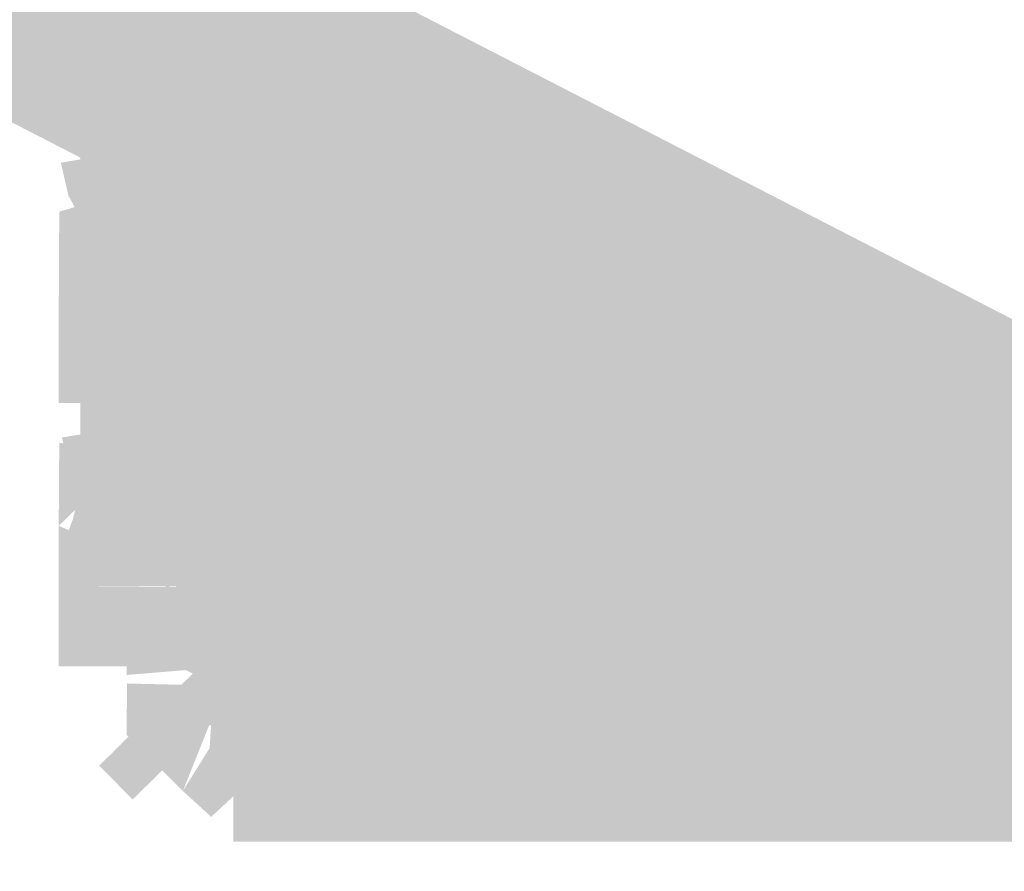
# Model space of a CAD drawing. Units: millimetres. Extents: x 59 to 208, y -295 to -35.
# Drawn here: x 116 to 117, y -222 to -222 of the extents above; entities that cross this region are included whole.
import ezdxf

# ---------------------------------------------------------------- set-up
doc = ezdxf.new("R2010")
doc.units = ezdxf.units.MM
doc.header["$MEASUREMENT"] = 0
doc.layers.add('Чертеж и Рисунок', color=7, linetype='Continuous')
doc.layers.add('Чертеж и Рисунок_Ном._пера__5', color=5, linetype='Continuous', lineweight=0)
doc.styles.add('СГЕНЕРИР_СТИЛЬ_1', font='txt')
doc.dimstyles.new('СГЕНЕРИР_СТИЛЬ__3', dxfattribs={"dimtxt": 3, "dimasz": 2.753623, "dimexe": 0.18, "dimexo": 0.4, "dimgap": 0.09, "dimtad": 1, "dimtih": 1, "dimtoh": 1, "dimdec": 0, "dimzin": 0, "dimdsep": 46, "dimtxsty": 'СГЕНЕРИР_СТИЛЬ_1', "dimblk": 'ARROWHEAD_5', "dimblk1": 'ARROWHEAD_5', "dimblk2": 'ARROWHEAD_5', "dimcen": 0.09, "dimclrd": 5, "dimclre": 5, "dimclrt": 5, "dimazin": 0, "dimtfac": 1, "dimtdec": 4, "dimtmove": 2, "dimatfit": 3, "dimfxl": 0, "dimtolj": 1, "dimtzin": 0, "dimarcsym": 0})

# ---------------------------------------------------------------- blocks, each defined once
blk = doc.blocks.new('*D5')
at = {"layer": 'Чертеж и Рисунок_Ном._пера__5', "linetype": 'Continuous', "lineweight": 0}
for points in [[(107.73549, -230.09064), (110.53452, -230.84064), (110.53452, -229.34064)], [(117.63213, -230.09064), (114.83309, -229.34064), (114.83309, -230.84064)]]:
    blk.add_hatch(color=5, dxfattribs=at).paths.add_polyline_path(points)
at = {"layer": 'Чертеж и Рисунок_Ном._пера__5', "color": 5, "linetype": 'Continuous', "lineweight": 0}
for p, q in [((107.73549, -230.09064), (107.73549, -220.90827)), ((117.63213, -230.09064), (117.63213, -221.01231)), ((107.73549, -230.09064), (110.53452, -229.34064)), ((110.53452, -229.34064), (110.53452, -230.84064)), ((117.63213, -230.09064), (114.83309, -229.34064)), ((114.83309, -230.84064), (114.83309, -229.34064)), ((107.73549, -230.09064), (110.53452, -230.84064)), ((110.53452, -230.09064), (114.83309, -230.09064)), ((117.63213, -230.09064), (114.83309, -230.84064))]:
    blk.add_line(p, q, dxfattribs=at)
at = {"layer": 'Чертеж и Рисунок_Ном._пера__5', "color": 5, "lineweight": 0, "insert": (107.23383, -234.61486), "char_height": 3, "attachment_point": 7, "style": 'СГЕНЕРИР_СТИЛЬ_1'}
blk.add_mtext('\\A1;{\\pql;\\fArial|b0|i0|c204|p38;Ø170}', dxfattribs=at)
blk = doc.blocks.new('ARROWHEAD_5')
at = {"linetype": 'Continuous', "lineweight": 0}
blk.add_hatch(color=0, dxfattribs=at).paths.add_polyline_path([(-1, 0.2679), (0, 0), (-1, -0.2679)])
at = {"color": 0, "linetype": 'Continuous', "lineweight": 0}
blk.add_line((0, 0), (-1, 0), dxfattribs=at)

msp = doc.modelspace()

# ---------------------------------------------------------------- hatches: boundary and pattern name
at = {"layer": 'Чертеж и Рисунок', "linetype": 'Continuous', "lineweight": 0, "true_color": 0x010202}
for points in [[(115.35254, -221.22307), (115.24389, -221.4343), (118.42809, -223.07274), (118.53674, -222.86151)], [(115.98228, -221.59123), (116.00411, -221.70823), (116.02024, -221.70445)], [(115.8559, -221.65663), (115.94753, -221.7132), (115.91356, -221.66915), (115.93735, -221.68104), (115.92347, -221.60617), (115.95684, -221.69079), (115.99556, -221.71015), (115.95044, -221.59818), (115.91753, -221.60211), (115.87874, -221.62238)], [(115.91356, -221.66915), (115.94934, -221.71893), (115.94842, -221.68658), (115.91502, -221.61053), (115.93735, -221.68104)], [(115.93696, -221.6349), (115.98685, -221.71541), (115.99498, -221.67791), (115.98468, -221.63651), (116.00972, -221.6446), (116.0309, -221.69339), (116.05146, -221.667), (116.04686, -221.63651), (116.00743, -221.6169), (115.97839, -221.62271)], [(116.02004, -221.62401), (116.00204, -221.62738), (116.04436, -221.76137), (116.05831, -221.85728), (116.07387, -221.85479), (116.05639, -221.73722), (116.07174, -221.79375), (116.06967, -221.73437), (116.10374, -221.84815), (116.08751, -221.85183), (116.10255, -221.85313), (116.12651, -221.84416), (116.08108, -221.73437), (116.06967, -221.61561), (116.04747, -221.61872), (116.05157, -221.65545), (116.05733, -221.70708), (116.04651, -221.67415), (116.038, -221.64568), (116.05115, -221.73867), (116.0435, -221.71048)], [(115.83313, -221.63729), (115.83266, -221.69693), (115.84547, -221.67157), (115.94934, -221.71893), (115.8559, -221.65663), (115.87874, -221.62238)], [(115.98104, -221.63153), (115.98783, -221.65504), (116.00447, -221.71258), (116.00625, -221.72533), (116.01391, -221.70911), (116.01102, -221.69349), (115.99831, -221.62463)], [(115.85828, -221.64247), (115.86352, -221.69817), (115.90046, -221.65323), (115.92202, -221.63542)], [(115.9152, -221.64206), (115.94837, -221.71363), (115.97159, -221.73663), (115.97704, -221.74578), (115.96582, -221.74587), (115.97181, -221.75719), (115.98147, -221.76598), (115.9968, -221.86293), (116.01163, -221.85889), (115.98495, -221.78228), (115.99673, -221.80476), (115.98909, -221.77702), (115.99569, -221.78657), (116.01922, -221.82063), (116.00844, -221.7862), (116.00397, -221.77189), (115.98547, -221.7502), (115.98869, -221.72695), (115.99403, -221.69319), (115.98685, -221.71541), (115.98202, -221.73036), (115.97407, -221.70568), (115.97149, -221.73042), (115.93696, -221.6349)], [(115.92015, -221.65865), (115.98639, -221.74849), (115.97444, -221.74839), (115.987, -221.75672), (115.98283, -221.77491), (115.97621, -221.78386), (115.97117, -221.79435), (115.9355, -221.86848), (115.95153, -221.8759), (115.98715, -221.77386), (115.9943, -221.76468), (116.02989, -221.86179), (116.01267, -221.79022), (116.02254, -221.81012), (116.04674, -221.85894), (116.02528, -221.80523), (116.02424, -221.79239), (116.05022, -221.82679), (116.05625, -221.85265), (116.08694, -221.82093), (116.04455, -221.7937), (116.04717, -221.81373), (116.03786, -221.78939), (116.0381, -221.76164), (116.10675, -221.76191), (116.1059, -221.74696), (116.03496, -221.74605), (116.02456, -221.75468), (116.02024, -221.74339), (116.08792, -221.69703), (116.06949, -221.66968), (116.03948, -221.65492), (116.06588, -221.67245), (116.02616, -221.72367), (116.01722, -221.70209), (116.03948, -221.65492), (116.02584, -221.6503), (116.01789, -221.67347), (116.01102, -221.69349), (116.01391, -221.70911), (116.00625, -221.72533), (116.00447, -221.71258), (115.98779, -221.66061), (115.98799, -221.63651), (115.97165, -221.63485), (115.98766, -221.6767), (115.9873, -221.72016), (115.98719, -221.73399), (115.9535, -221.64097)], [(115.95863, -221.63843), (115.98711, -221.74397), (115.98727, -221.72419), (115.97827, -221.70201), (115.9873, -221.72016), (115.98766, -221.6767), (115.97165, -221.63485)], [(116.00905, -221.63651), (115.98837, -221.6559), (115.99403, -221.69319), (116.00712, -221.72206), (115.9981, -221.68828), (116.02885, -221.73437), (116.02243, -221.70426)], [(116.00764, -221.64667), (116.0515, -221.80491), (116.07065, -221.87403), (116.06824, -221.78898), (116.06728, -221.75527), (116.09383, -221.87144), (116.07874, -221.7534), (116.10281, -221.86952), (116.09487, -221.75102), (116.12614, -221.86687), (116.10198, -221.7505), (116.07169, -221.63485), (116.08678, -221.75288), (116.05556, -221.63651), (116.07065, -221.75527), (116.03316, -221.64144), (116.05255, -221.75859)], [(116.0321, -221.6973), (116.05655, -221.67307), (116.0846, -221.72436), (116.04686, -221.63651), (116.05146, -221.667)], [(115.85828, -221.70854), (115.85828, -221.74671), (115.96234, -221.74589), (115.88691, -221.66654), (115.97159, -221.73663), (115.94837, -221.71363), (115.91014, -221.64372), (115.88178, -221.66228)], [(115.88914, -221.6529), (115.88805, -221.69107), (115.98639, -221.74849), (115.92015, -221.65865), (115.9535, -221.64097), (115.9179, -221.64757)], [(115.8811, -221.77762), (115.99986, -221.7771), (116.00749, -221.78459), (116.00749, -221.77378), (116.02194, -221.7771), (116.03621, -221.78884), (116.03275, -221.7771), (116.11862, -221.7771), (116.03503, -221.77378), (116.02885, -221.76383), (116.01957, -221.7315), (116.00749, -221.65077), (115.99608, -221.64968), (115.97844, -221.6545), (116.00749, -221.74163), (116.00683, -221.76797), (115.96174, -221.66052), (115.97844, -221.6545), (115.96449, -221.65077), (115.93395, -221.6767), (115.94992, -221.66648), (115.997, -221.76776), (115.9704, -221.7672), (115.99013, -221.77383), (115.88297, -221.77425)], [(115.90153, -221.65902), (115.90153, -221.70605), (115.90153, -221.74404), (115.9704, -221.7672), (115.997, -221.76776), (115.93395, -221.6767), (115.96449, -221.65077)], [(115.96174, -221.66052), (116.00683, -221.76797), (116.00749, -221.74163)], [(116.02616, -221.72367), (116.06588, -221.67245), (116.03948, -221.65492)], [(116.07013, -221.66456), (115.83266, -221.66456), (115.83266, -221.7268), (116.07013, -221.7268)], [(116.03496, -221.74605), (116.1059, -221.74696), (116.10675, -221.68801), (116.06949, -221.66968), (116.08792, -221.69703)], [(115.84547, -221.67157), (115.83266, -221.69693), (115.83266, -221.7268), (115.95137, -221.72535)], [(116.01957, -221.69506), (116.04591, -221.81086), (116.07075, -221.88747), (116.05639, -221.80848), (116.10358, -221.92133), (116.08108, -221.80469), (116.11391, -221.89475), (116.10291, -221.80137), (116.12256, -221.91848), (116.15612, -221.91334), (116.18392, -221.91075), (116.16659, -221.79328), (116.19657, -221.90935), (116.18272, -221.79136), (116.20414, -221.90883), (116.16888, -221.67343), (116.13314, -221.67815), (116.15047, -221.79567), (116.10519, -221.68152), (116.11909, -221.79945), (116.0776, -221.68521)], [(115.94842, -221.68658), (115.96346, -221.72535), (115.98463, -221.70469)], [(115.99748, -221.77), (116.11473, -221.74127), (116.09772, -221.70626), (116.07952, -221.68318)], [(115.86824, -221.76144), (115.97444, -221.74839), (115.88914, -221.74765), (115.88805, -221.69107), (115.86824, -221.72089)], [(115.97444, -221.74839), (115.88805, -221.69107), (115.88914, -221.74765)], [(115.95635, -221.72747), (115.92866, -221.73836), (115.9856, -221.84265), (116.02434, -221.95504), (116.00483, -221.88114), (116.03129, -221.95384), (116.0566, -221.94845), (116.09088, -221.94389), (116.07257, -221.82653), (116.10685, -221.94212), (116.09342, -221.82414), (116.12858, -221.93984), (116.15856, -221.93652), (116.18516, -221.93362), (116.23355, -221.92817), (116.22266, -221.80941), (116.23355, -221.89325), (116.23355, -221.69065), (116.20736, -221.69164), (116.1585, -221.6976), (116.10291, -221.70372), (116.11577, -221.82175), (116.08004, -221.70616), (116.03902, -221.71155), (116.05732, -221.82891), (115.99784, -221.71866), (116.01646, -221.83602), (115.96885, -221.72472), (115.99602, -221.84032)], [(116.04877, -221.82653), (116.01838, -221.71103), (116.05452, -221.94581), (116.08294, -221.94109), (116.11204, -221.93715), (116.09057, -221.82035), (116.12433, -221.9358), (116.15249, -221.93222), (116.13574, -221.81465), (116.16634, -221.93087), (116.19382, -221.92631), (116.17277, -221.80941), (116.20285, -221.9262), (116.23681, -221.92283), (116.19896, -221.6879), (116.21078, -221.80609), (116.17977, -221.68982), (116.19128, -221.80801), (116.14212, -221.69464), (116.15425, -221.81278), (116.1332, -221.69589), (116.09902, -221.69993), (116.11577, -221.8175), (116.09482, -221.70014), (116.05665, -221.70553), (116.07257, -221.82367), (116.02787, -221.70963)], [(115.90153, -221.69977), (115.88297, -221.72462), (115.88297, -221.77425), (115.90153, -221.74404)], [(115.93882, -221.72478), (115.99401, -221.80778), (115.97383, -221.70403)], [(116.01121, -221.79714), (115.97207, -221.70896), (116.00458, -221.82367), (116.02669, -221.82386), (116.03217, -221.81418), (115.99898, -221.69962), (116.00267, -221.72538), (116.01061, -221.78088)], [(115.97207, -221.70896), (116.01061, -221.78088), (116.00267, -221.72538), (115.99898, -221.69962)], [(115.86853, -221.78151), (115.89381, -221.77399), (115.94174, -221.85014), (115.92169, -221.7885), (115.91014, -221.76543), (115.92169, -221.7885), (115.95376, -221.85258), (115.95376, -221.86922), (115.96675, -221.87971), (115.98509, -221.87974), (115.9999, -221.87974), (116.01661, -221.87974), (116.01646, -221.8593), (116.02088, -221.87974), (116.04816, -221.87974), (116.06502, -221.87974), (116.06864, -221.89279), (116.07947, -221.97028), (116.10094, -221.96769), (116.09109, -221.84934), (116.11209, -221.96624), (116.132, -221.96505), (116.15996, -221.96214), (116.19009, -221.95867), (116.18034, -221.84032), (116.19367, -221.9583), (116.22131, -221.95607), (116.25045, -221.95307), (116.2421, -221.83462), (116.25408, -221.95276), (116.28422, -221.95068), (116.32845, -221.94757), (116.36076, -221.91526), (116.27587, -221.83223), (116.26752, -221.71378), (116.23012, -221.71643), (116.1974, -221.71974), (116.16706, -221.72229), (116.13335, -221.72607), (116.10711, -221.72887), (116.0735, -221.73214), (116.08585, -221.85028), (116.06479, -221.73338), (116.04659, -221.73504), (116.01278, -221.74049), (116.03834, -221.85645), (116.00163, -221.74225), (115.97782, -221.74625), (116.00365, -221.86215), (115.97424, -221.74666), (115.94515, -221.7532), (115.95376, -221.78732), (115.97419, -221.86833), (115.95376, -221.80512), (115.95376, -221.84616), (115.92166, -221.7604), (115.93742, -221.7546), (115.88089, -221.75719)], [(115.93882, -221.72478), (115.88297, -221.75122), (115.88468, -221.7994), (116.00033, -221.82653), (116.04628, -221.93336), (116.0335, -221.89044), (116.03295, -221.83475), (116.03021, -221.82389), (116.00458, -221.82367), (115.96242, -221.71399), (115.99401, -221.80778)], [(115.95267, -221.72872), (116.00266, -221.83648), (116.03362, -221.94944), (116.02198, -221.88164), (116.01366, -221.83316), (116.0246, -221.86008), (116.0217, -221.8313), (116.04499, -221.89556), (116.03025, -221.82985), (116.02248, -221.80269), (115.99753, -221.7156), (116.01791, -221.8327), (116.00695, -221.80341), (115.99715, -221.77725), (116.0065, -221.83602)], [(115.83443, -221.75086), (115.8407, -221.77814), (115.85595, -221.80713), (115.87083, -221.83057), (115.89189, -221.84639), (115.9633, -221.75148), (115.89676, -221.85298), (115.90828, -221.85702), (115.97564, -221.75911), (115.93146, -221.86931), (115.90828, -221.85702), (115.93991, -221.88067), (115.98181, -221.88067), (115.97943, -221.76191), (116.00554, -221.72393), (115.97943, -221.74293), (115.96709, -221.75527), (115.97638, -221.73658), (115.95946, -221.74863), (115.96883, -221.73618), (115.95329, -221.73769), (115.97106, -221.72881), (115.95189, -221.73152)], [(115.85071, -221.7534), (115.85476, -221.78431), (115.96234, -221.74589), (115.85071, -221.72353)], [(115.95484, -221.73457), (116.00531, -221.82938), (116.03264, -221.81195), (116.00957, -221.78307), (116.00345, -221.75122), (115.99814, -221.72357)], [(115.99814, -221.72357), (116.00406, -221.75439), (116.03495, -221.76687)], [(116.02241, -221.72328), (116.03495, -221.76687), (116.05774, -221.77819), (116.07065, -221.75283), (116.07013, -221.72535)], [(115.83308, -221.87076), (115.97028, -221.87197), (115.97564, -221.84696), (115.94048, -221.73172), (115.91792, -221.74319), (115.8964, -221.75708), (115.96755, -221.8522), (115.89106, -221.75885), (115.86808, -221.78177), (115.84905, -221.81143), (115.83718, -221.84348)], [(115.95484, -221.73457), (115.95614, -221.83985), (115.9926, -221.83503)], [(115.88297, -221.77425), (115.9704, -221.7672), (115.90153, -221.76575), (115.88727, -221.73924)], [(115.96947, -221.7534), (115.85476, -221.78431), (115.87249, -221.84903), (115.9104, -221.86247), (115.89085, -221.84323)], [(116.01983, -221.75279), (116.02697, -221.7899), (116.04334, -221.8211), (116.04644, -221.8474), (116.06187, -221.82328), (116.0549, -221.77342), (116.0319, -221.75264), (116.0372, -221.78709)], [(116.05774, -221.77819), (116.03495, -221.76687), (116.05447, -221.78696), (116.04747, -221.82004), (116.07651, -221.81382), (116.10229, -221.76232), (116.07065, -221.75283)], [(115.86824, -221.76144), (115.86923, -221.8482), (115.9355, -221.86848), (115.90709, -221.85378), (115.89184, -221.83109), (115.987, -221.76144)], [(115.97181, -221.75719), (115.89085, -221.84323), (115.90501, -221.85401), (115.96663, -221.77322), (115.93535, -221.87019), (115.97173, -221.77543), (115.97157, -221.81565), (115.97933, -221.77156), (115.97468, -221.76267)], [(115.987, -221.76144), (115.89184, -221.83109), (115.90709, -221.85378), (115.9355, -221.86848), (115.97117, -221.79435)], [(115.9116, -221.75537), (115.98286, -221.82666), (116.07952, -221.92335), (116.10561, -221.88534), (115.99748, -221.83602), (116.10763, -221.88036), (116.11769, -221.84286), (115.99256, -221.8314)], [(115.92166, -221.7604), (115.95376, -221.84616), (115.95376, -221.80512), (115.97419, -221.86833), (115.95376, -221.78732), (115.95376, -221.75719)], [(116.02777, -221.7697), (116.00406, -221.75439), (116.00957, -221.78307), (116.02138, -221.82606), (116.04354, -221.80335)], [(116.04455, -221.7937), (116.08694, -221.82093), (116.06125, -221.85729), (116.12666, -221.84665), (116.10675, -221.76191), (116.0381, -221.76164)], [(115.98715, -221.77386), (115.98939, -221.87403), (116.05297, -221.87403), (116.06125, -221.85729), (116.04674, -221.85894), (116.0263, -221.81771), (116.01267, -221.79022), (116.02989, -221.86179), (116.02737, -221.8309), (116.03482, -221.86288), (115.9943, -221.76468)], [(116.03503, -221.77378), (116.11862, -221.7771), (116.12049, -221.83747), (116.08341, -221.86081), (116.04611, -221.81596), (116.06806, -221.87279), (116.139, -221.85132), (116.139, -221.76528)], [(115.86853, -221.78151), (115.84739, -221.8231), (115.95137, -221.87974), (115.9912, -221.98942), (116.01719, -221.95719), (116.02803, -221.9127), (116.04007, -221.96831), (116.05844, -221.90485), (116.04816, -221.87974), (116.01646, -221.8593), (115.9999, -221.87974), (115.96675, -221.87971), (115.95376, -221.85258), (115.92169, -221.7885), (115.94174, -221.85014), (115.89381, -221.77399)], [(116.11862, -221.77762), (115.8811, -221.77762), (115.8811, -221.82844), (116.11862, -221.82844)], [(115.96663, -221.77322), (115.90501, -221.85401), (115.93535, -221.87019)], [(115.97173, -221.77543), (115.93934, -221.87216), (115.97134, -221.87403), (115.97157, -221.81565)], [(115.9633, -221.94435), (115.98789, -221.95244), (116.02509, -221.95244), (116.07013, -221.95244), (116.0886, -222.04341), (116.07584, -221.92532), (116.09228, -222.04294), (116.12002, -222.04004), (116.15119, -222.03651), (116.18236, -222.03366), (116.2267, -222.02972), (116.26347, -222.02593), (116.30423, -222.02183), (116.34339, -222.01857), (116.38659, -222.01525), (116.36839, -221.77845), (116.32446, -221.78182), (116.28256, -221.7853), (116.23951, -221.7896), (116.20243, -221.79344), (116.1611, -221.79712), (116.12718, -221.80018), (116.09342, -221.80402), (116.05608, -221.80817), (116.02859, -221.81216), (116.0426, -221.93009), (115.99831, -221.81605), (115.96532, -221.82201), (115.99416, -221.93725), (115.96066, -221.85966), (115.97704, -221.9415), (115.96048, -221.87937)], [(116.01424, -221.79727), (116.02916, -221.8253), (116.03777, -221.8828), (116.05584, -221.85564), (116.05144, -221.82237), (116.08668, -221.85681), (116.12049, -221.83747), (116.11862, -221.7771), (116.11287, -221.81361), (116.04312, -221.81237), (116.02374, -221.78907)], [(116.11862, -221.7771), (116.03621, -221.78884), (116.11287, -221.81361)], [(116.35677, -221.7825), (116.37806, -221.84759), (116.38846, -221.8954), (116.40666, -222.01561), (116.43191, -222.00783), (116.39773, -221.90726), (116.39032, -221.77664)], [(115.83266, -221.88067), (115.83624, -221.85075), (115.95137, -221.87974), (115.84739, -221.8231), (115.86853, -221.78151), (115.83313, -221.79204)], [(116.00749, -221.88829), (116.03777, -221.8828), (116.02782, -221.81633), (116.03621, -221.78884), (116.00749, -221.7878)], [(115.88468, -221.7994), (115.88297, -221.82606), (116.00033, -221.82653)], [(116.40604, -221.92154), (116.37945, -221.83668), (116.41324, -222.04009), (116.39841, -221.922), (116.43373, -222.03807), (116.41169, -221.92013), (116.43031, -221.99396), (116.42455, -221.91962), (116.44104, -221.98409), (116.43736, -221.91822), (116.444, -221.96438), (116.444, -221.79945), (116.39878, -221.80298)], [(115.9395, -222.09978), (115.94883, -222.10777), (115.98181, -222.10777), (115.98036, -221.98901), (115.99062, -221.99272), (115.99476, -222.00573), (116.00511, -222.0139), (116.00676, -222.00163), (116.03381, -222.02778), (116.02418, -221.97952), (116.03921, -222.033), (116.06339, -222.05637), (116.05092, -221.97952), (116.07864, -222.07276), (116.0624, -221.97952), (116.05826, -221.95576), (116.06594, -221.97952), (116.09539, -222.07063), (116.08319, -221.97952), (116.10317, -222.06981), (116.13029, -222.06649), (116.11577, -221.94861), (116.13672, -222.06617), (116.17282, -222.06197), (116.16042, -221.94389), (116.17686, -222.06151), (116.21363, -222.05772), (116.25414, -222.05373), (116.30237, -222.04906), (116.29438, -221.93056), (116.32098, -222.04631), (116.35096, -222.04564), (116.39416, -222.0404), (116.36564, -221.80459), (116.32866, -221.80926), (116.33665, -221.92771), (116.32238, -221.80983), (116.27908, -221.81356), (116.28821, -221.93201), (116.2616, -221.81626), (116.23303, -221.81719), (116.18889, -221.8215), (116.14066, -221.82673), (116.11001, -221.83016), (116.12334, -221.94814), (116.10125, -221.83073), (116.07418, -221.8341), (116.0887, -221.95193), (116.06391, -221.83519), (116.03793, -221.83871), (116.01039, -221.84364), (115.99934, -221.84789), (115.99934, -221.90192), (116.00972, -221.8717), (115.99934, -221.91406), (116.00269, -221.93226), (116.02006, -221.90608), (116.03534, -221.88305), (116.022, -221.91514), (116.0032, -221.94684), (116.02381, -221.92358), (116.04737, -221.89192), (116.05665, -221.89726), (116.07081, -221.91858), (116.02879, -221.94687), (116.00749, -221.96122), (115.99032, -221.96857), (115.99576, -221.97952), (116.00473, -221.99755), (115.98753, -221.98305), (115.99032, -221.96857), (115.98022, -221.97598), (115.97564, -221.98662)], [(116.05115, -221.96572), (116.01381, -221.85199), (116.0761, -222.08116), (116.06728, -221.9624), (116.09124, -222.07873), (116.12443, -222.07427), (116.11147, -221.95623), (116.15664, -222.07074), (116.18807, -222.06675), (116.22312, -222.06317), (116.26705, -222.05964), (116.30652, -222.0556), (116.34349, -222.05248), (116.38425, -222.04833), (116.42559, -222.0445), (116.46459, -222.04071), (116.44151, -221.80428), (116.40256, -221.80806), (116.36118, -221.81195), (116.31932, -221.81621), (116.28463, -221.81906), (116.24288, -221.82336), (116.20165, -221.82668), (116.16136, -221.83078), (116.12713, -221.83503), (116.09855, -221.83814), (116.0693, -221.84338), (116.09155, -221.96002), (116.05525, -221.84364), (116.02724, -221.8494)], [(116.02528, -221.80523), (116.05625, -221.85265), (116.05022, -221.82679)], [(116.02745, -221.86942), (116.07838, -222.10175), (116.1137, -222.09501), (116.08253, -221.98045), (116.11096, -222.06215), (116.1039, -221.97713), (116.14248, -222.09242), (116.16971, -222.08858), (116.1571, -221.97049), (116.17339, -222.08811), (116.20508, -222.08479), (116.24402, -222.0807), (116.29199, -222.07639), (116.33016, -222.07131), (116.32098, -221.95291), (116.33618, -222.07069), (116.36787, -222.06835), (116.41423, -222.06431), (116.45613, -222.05969), (116.49467, -222.05585), (116.47128, -221.81952), (116.43155, -221.82347), (116.3883, -221.82819), (116.34723, -221.83176), (116.30579, -221.83514), (116.26637, -221.84027), (116.2768, -221.95862), (116.2616, -221.84079), (116.2212, -221.84431), (116.18013, -221.84857), (116.14077, -221.85282), (116.11375, -221.85666), (116.12625, -221.97474), (116.08559, -221.85977), (116.06002, -221.86438), (116.07729, -221.98185)], [(116.04125, -221.83684), (116.07387, -221.92548), (116.12049, -221.91137), (116.12049, -221.82466)], [(115.90516, -221.82985), (115.8885, -221.848), (115.93866, -221.91368), (115.93008, -221.88752), (115.90169, -221.84535), (115.91398, -221.83845), (115.93008, -221.88752), (115.95469, -221.92409), (115.95469, -221.85766), (115.95469, -221.84583), (115.95469, -221.82985), (115.9298, -221.82829)], [(116.01456, -221.83011), (116.01988, -221.84471), (116.0335, -221.89044), (116.04628, -221.93336), (116.04253, -221.90786), (116.04347, -221.88109), (116.07117, -221.922), (116.06374, -221.90504), (116.03295, -221.83475), (116.03479, -221.85512)], [(115.83266, -221.95291), (115.95137, -221.95244), (115.9548, -221.96197), (115.97251, -222.01115), (115.96628, -221.96599), (115.99543, -222.00861), (116.00269, -222.02576), (116.0148, -222.05435), (116.03056, -222.05051), (116.06293, -222.04688), (116.06882, -222.03717), (116.07013, -221.95244), (116.05044, -221.95244), (116.02509, -221.95244), (116.00601, -221.95244), (115.98789, -221.95244), (115.97164, -221.95244), (115.9633, -221.94435), (115.95469, -221.92409), (115.93008, -221.88752), (115.93866, -221.91368), (115.89671, -221.84551), (115.94371, -221.92907), (115.87498, -221.86272), (115.89671, -221.84551), (115.85813, -221.85723), (115.84784, -221.88777), (115.83453, -221.90121)], [(115.83266, -221.88067), (115.95137, -221.87974), (115.83624, -221.85075)], [(115.87249, -221.84903), (115.87737, -221.87403), (115.9104, -221.86247)], [(115.87498, -221.86272), (115.94371, -221.92907), (115.89671, -221.84551)], [(115.97918, -221.92152), (115.9313, -221.86459), (115.98368, -221.97096), (116.00749, -221.96122), (116.02879, -221.94687), (116.07081, -221.91858), (116.04737, -221.89192), (116.02381, -221.92358), (116.0032, -221.94684), (116.022, -221.91514), (116.03534, -221.88305), (115.99934, -221.91406), (115.99934, -221.90192), (115.99934, -221.84789), (115.98036, -221.87024)], [(115.97024, -221.87651), (115.99378, -221.88673), (116.01956, -221.90032), (115.99794, -221.88212), (116.06941, -221.89322), (115.99558, -221.87739), (115.97943, -221.84509), (115.98262, -221.87755)], [(115.98643, -221.85894), (115.99032, -221.88715), (116.00099, -221.96451), (116.01644, -221.93112), (116.03611, -221.88217), (116.03404, -221.84981)], [(115.96304, -221.85334), (115.97918, -221.92152), (115.98036, -221.87024)], [(116.0246, -221.86008), (116.02826, -221.89631), (116.03362, -221.94944), (116.05914, -221.94503)], [(115.91517, -221.86869), (115.89401, -221.88985), (115.96775, -221.96358)], [(115.93628, -221.87611), (115.97988, -221.96904), (115.96206, -221.86506)], [(115.95008, -221.8703), (115.99942, -221.96774), (115.99032, -221.94274), (115.99032, -221.88715), (115.97404, -221.86236), (115.98513, -221.92846)], [(115.98513, -221.93154), (116.01174, -222.04745), (116.04217, -222.05549), (116.07524, -222.06897), (116.12511, -222.08287), (116.11595, -222.11093), (116.12205, -222.14485), (116.15534, -222.142), (116.19284, -222.13722), (116.178, -222.0194), (116.2017, -222.13681), (116.24978, -222.131), (116.23878, -222.01276), (116.25299, -222.13064), (116.29246, -222.12701), (116.34946, -222.12084), (116.38674, -222.11679), (116.44519, -222.1115), (116.48393, -222.10787), (116.5291, -222.10414), (116.57946, -222.09843), (116.55275, -221.86247), (116.50623, -221.86776), (116.51577, -221.98615), (116.50239, -221.86812), (116.46329, -221.87123), (116.42289, -221.87507), (116.3633, -221.88041), (116.32384, -221.88471), (116.26684, -221.89089), (116.22463, -221.89483), (116.17328, -221.901), (116.18749, -222.01893), (116.16312, -221.90157), (116.12557, -221.90634), (116.0971, -221.9094), (116.11007, -222.02749), (116.08735, -221.90976), (116.05598, -221.91495), (116.02787, -221.92299), (116.05022, -222.03698), (116.02787, -221.98552), (116.02787, -222.04175), (116.01791, -221.99719), (116.01791, -222.04408)], [(115.86824, -221.94845), (115.86824, -221.98854), (115.98315, -221.97603), (115.89899, -221.90774), (115.97988, -221.96904), (115.93628, -221.87611), (115.91149, -221.88326), (115.88805, -221.91858)], [(115.99431, -221.87642), (116.00458, -221.8788), (116.00556, -221.91369), (116.02885, -221.99092), (116.00625, -221.93843), (116.00678, -221.95737), (116.01646, -221.99424), (116.0073, -221.97623), (116.0079, -221.99756), (116.01518, -222.01413), (116.01365, -222.00327), (116.02444, -222.00894), (116.03617, -222.01701), (116.04733, -222.02469), (116.03811, -222.00327), (116.03217, -221.98947), (116.01936, -221.87139)], [(116.07013, -221.88067), (115.83266, -221.88067), (115.83266, -221.95291), (116.07013, -221.95291)], [(115.92347, -221.90722), (115.96216, -221.88741), (116.00678, -221.95737), (115.99487, -221.912), (115.98187, -221.88181), (115.94095, -221.8788)], [(115.95137, -221.87974), (115.95469, -221.99471), (115.9912, -221.98942)], [(115.98187, -221.88181), (115.99487, -221.912), (116.00625, -221.93843), (116.02885, -221.99092), (116.00556, -221.91369)], [(115.98786, -221.88301), (115.99371, -221.9093), (116.03253, -221.9513)], [(116.04347, -221.88109), (116.04253, -221.90786), (116.04628, -221.93336), (116.07117, -221.922)], [(116.20767, -221.91422), (116.23479, -222.15019), (116.2672, -222.1464), (116.25823, -222.02795), (116.27182, -222.14594), (116.30812, -222.14329), (116.34188, -222.13982), (116.33431, -222.02132), (116.34608, -222.13945), (116.38342, -222.13707), (116.42051, -222.13328), (116.40837, -222.01514), (116.42595, -222.13313), (116.45826, -222.12934), (116.45069, -222.01084), (116.46396, -222.12887), (116.52272, -222.12312), (116.50908, -222.00513), (116.52729, -222.1225), (116.5598, -222.11887), (116.54616, -222.00088), (116.57427, -222.11819), (116.61089, -222.11342), (116.58024, -221.87787), (116.54367, -221.88264), (116.55897, -222.00042), (116.53252, -221.8829), (116.48009, -221.88995), (116.48772, -222.00845), (116.46951, -221.89114), (116.43736, -221.89286), (116.39629, -221.897), (116.36372, -221.90043), (116.37134, -222.01893), (116.35921, -221.90079), (116.32249, -221.90312), (116.28447, -221.90691), (116.2447, -221.90997)], [(115.86824, -222.0614), (115.92544, -222.09081), (115.93851, -222.09822), (115.99039, -221.99695), (115.99843, -222.00616), (116.01423, -222.09485), (116.00314, -222.01472), (116.03223, -222.06562), (116.00176, -222.00472), (115.99983, -221.9908), (116.01617, -221.99747), (116.02493, -222.00862), (116.02756, -222.02879), (116.03223, -222.06562), (116.03518, -222.08894), (116.04851, -222.08635), (116.0345, -222.01733), (116.04863, -222.0234), (116.06458, -222.08334), (116.08647, -222.05362), (116.04585, -222.01296), (116.0393, -221.98835), (116.10675, -221.98901), (116.03783, -221.98283), (116.03404, -221.96857), (116.03468, -221.94198), (116.03584, -221.89354), (116.01644, -221.93112), (116.00099, -221.96451), (115.99794, -221.97713), (115.987, -221.98423), (115.86824, -221.98854), (115.86923, -222.03833)], [(115.91585, -221.91925), (115.99986, -222.00327), (116.00501, -222.01277), (116.02748, -222.05428), (116.04161, -222.10896), (116.03594, -222.06991), (116.04325, -222.08341), (116.05582, -222.10663), (116.07335, -222.09854), (116.03811, -222.03039), (116.04821, -222.03755), (116.04733, -222.02469), (116.03617, -222.01701), (116.02444, -222.00894), (116.01365, -222.00327), (116.01518, -222.01413), (116.01041, -222.00327), (116.0073, -221.97623), (115.96216, -221.88741), (115.94862, -221.89467), (115.98729, -221.97662), (115.92461, -221.91293), (115.94862, -221.89467), (115.92347, -221.90722)], [(116.03468, -221.94198), (116.03783, -221.98283), (116.10576, -221.98423), (116.10675, -221.91609), (116.03584, -221.89354)], [(116.38638, -221.90312), (116.36076, -221.90624), (116.41278, -222.13919), (116.39841, -222.02132), (116.43134, -222.13774), (116.47807, -222.13396), (116.52952, -222.12924), (116.57884, -222.12374), (116.5666, -222.0056), (116.58376, -222.12312), (116.6197, -222.11944), (116.55187, -221.88777), (116.52656, -221.89146), (116.54378, -222.00897), (116.51059, -221.89249), (116.48466, -221.89509), (116.49674, -222.01322), (116.48113, -221.89535), (116.49109, -222.01369), (116.45842, -221.89726), (116.41205, -221.90105)], [(115.88546, -221.8955), (115.85071, -221.9303), (115.85071, -221.98185), (115.87286, -222.04989), (115.96775, -221.96358)], [(115.94862, -221.89467), (115.92461, -221.91293), (115.98729, -221.97662)], [(116.01681, -221.90666), (116.01719, -221.95719), (116.04007, -221.96831)], [(116.38374, -222.14262), (116.36652, -221.90572, 0.003991), (116.31645, -221.90983, -0.003918), (116.26918, -221.91376), (116.28634, -222.15066, 0.003973), (116.33644, -222.14654, -0.0039)], [(116.56852, -221.91402), (116.59123, -222.15045, 0.02874), (116.66664, -222.14262), (116.63946, -221.90665), (116.60421, -221.91033)], [(115.95267, -221.95675), (116.0079, -222.06265), (116.05235, -222.1741), (116.01884, -222.0598), (116.04178, -222.12394), (116.0678, -222.16995), (116.05255, -222.05217), (116.0944, -222.16621), (116.07962, -222.04839), (116.09772, -222.16575), (116.13563, -222.16082), (116.11956, -222.04315), (116.14978, -222.13622), (116.14191, -222.0403), (116.17271, -222.156), (116.16514, -222.03744), (116.19849, -222.15434), (116.22525, -222.15107), (116.21657, -222.08038), (116.17992, -221.91749), (116.18749, -222.03604), (116.15353, -221.9192), (116.12687, -221.92247), (116.08258, -221.92833), (116.04923, -221.93289), (116.06728, -222.05025), (116.03736, -221.9344), (116.0094, -221.94083), (116.04021, -222.05549), (115.98062, -221.94617), (116.01221, -222.06218)], [(115.99649, -222.01166), (116.0065, -222.06545), (115.99649, -222.03035), (115.99649, -222.06643), (116.02862, -222.12544), (116.01646, -222.06265), (116.0406, -222.14745), (116.06733, -222.17524), (116.05255, -222.05741), (116.08279, -222.17353), (116.10908, -222.16917), (116.0887, -222.05217), (116.1264, -222.1672), (116.11193, -222.04932), (116.14658, -222.16497), (116.17603, -222.16067), (116.15897, -222.04315), (116.18625, -222.16046), (116.21887, -222.15735), (116.2461, -222.15429), (116.27654, -222.15143), (116.26539, -222.03319), (116.28691, -222.15066), (116.25429, -221.91495), (116.22172, -221.91801), (116.16825, -221.92366), (116.17515, -222.04222), (116.14191, -221.92563), (116.11676, -221.92937), (116.12951, -222.04745), (116.11245, -221.92988), (116.05655, -221.93746), (116.06967, -222.05549), (116.04923, -221.93849), (116.01495, -221.94311), (116.03451, -222.06026), (115.99649, -221.94767)], [(116.40713, -221.92921), (116.36906, -221.93134), (116.40287, -222.16699), (116.42963, -222.16564), (116.47247, -222.16113), (116.45873, -222.04315), (116.48715, -222.1602), (116.47869, -222.04175), (116.50737, -222.1588), (116.5359, -222.15501), (116.51909, -222.03744), (116.54015, -222.15543), (116.56639, -222.15346), (116.59471, -222.15003), (116.55742, -221.91536), (116.5723, -222.03319), (116.53828, -221.91765), (116.55234, -222.03558), (116.52366, -221.91853), (116.5319, -222.03698), (116.49088, -221.92185), (116.49913, -222.0403), (116.48232, -221.92273), (116.45027, -221.9247), (116.4246, -221.92755), (116.43829, -222.04553), (116.41416, -221.95545), (116.41838, -222.04745)], [(115.8811, -221.95405), (115.8811, -222.00513), (115.99986, -222.00327), (115.91585, -221.91925)], [(115.98861, -221.92926), (116.01791, -222.04408), (116.01791, -221.99719), (116.02787, -222.04175), (116.02787, -221.98552), (116.01791, -221.92532)], [(115.91631, -221.96961), (115.94982, -221.94492), (116.01096, -222.06785), (116.01835, -222.10009), (116.02827, -222.14336), (116.0281, -222.10217), (116.05541, -222.15683), (116.05144, -222.09998), (116.04617, -222.07471), (116.08177, -222.09833), (116.10545, -222.11404), (116.08694, -222.14194), (116.06303, -222.15563), (116.10402, -222.14749), (116.11595, -222.11093), (116.11056, -222.08094), (116.07524, -222.06897), (116.03302, -222.06327), (116.01174, -222.04745), (115.97476, -221.93331), (115.93057, -221.94801)], [(116.0303, -221.96551), (116.07905, -222.14627), (116.07257, -222.07878), (116.09243, -222.19588), (116.129, -222.1922), (116.16089, -222.18903), (116.20731, -222.18473), (116.24195, -222.18172), (116.27042, -222.17871), (116.26207, -222.06026), (116.27421, -222.1784), (116.30454, -222.17633), (116.34178, -222.17347), (116.37456, -222.16969), (116.36087, -222.05171), (116.391, -222.16782), (116.34723, -221.93372), (116.31938, -221.93709), (116.32814, -222.05549), (116.31445, -221.93751), (116.28707, -221.93943), (116.24994, -221.94212), (116.21763, -221.94544), (116.17095, -221.9497), (116.13864, -221.95255), (116.0832, -221.95846), (116.05686, -221.961)], [(116.04182, -221.97635), (116.06816, -221.97148), (116.05966, -221.92973)], [(115.9898, -222.00227), (115.88178, -222.01794), (115.99001, -222.0062), (116.1179, -221.99233), (116.11479, -221.96354), (116.10177, -221.94109)], [(115.8811, -222.05648), (115.99986, -222.05549), (116.00896, -222.06384), (116.0065, -222.04839), (115.99055, -222.04278), (115.89884, -222.01058), (115.90656, -221.98418), (115.99055, -222.04278), (116.00013, -222.04615), (115.94982, -221.94492), (115.91631, -221.96961), (115.93057, -221.94801), (115.91787, -221.95224), (115.9092, -221.97674), (115.89318, -221.99279), (115.88468, -222.0265)], [(115.93358, -221.96359), (115.98607, -222.07022), (116.01267, -222.18608), (116.00623, -222.11559), (115.99649, -222.06643), (115.99096, -222.01095), (115.97393, -221.95125), (115.98472, -221.9484), (115.96631, -221.94767), (115.93358, -221.96359), (115.9647, -221.95338), (115.99131, -222.06929)], [(115.97393, -221.95125), (115.99096, -222.01095), (115.99649, -222.06643), (115.99649, -222.03035), (116.0065, -222.06545), (115.99649, -222.01166)], [(115.83313, -222.09646), (115.95189, -222.10206), (115.99865, -222.10633), (115.98036, -222.07214), (115.98036, -221.95338), (115.94883, -221.95338), (115.91808, -221.97096), (115.97704, -222.07406), (115.90641, -221.97765), (115.96947, -222.07831), (115.89894, -221.98076), (115.86974, -222.00768), (115.85216, -222.03034), (115.83806, -222.06763)], [(115.96238, -221.96075), (115.83541, -221.9818), (115.84039, -222.00679), (115.86233, -222.04377), (115.87929, -222.06296), (115.89982, -222.07992), (115.92632, -222.09475), (115.95837, -222.10543), (115.97943, -221.98854), (115.99044, -221.95349)], [(115.9647, -221.95338), (115.93358, -221.96359), (115.99131, -222.06929)], [(115.93094, -221.98403), (115.95301, -222.05639), (115.96257, -222.10632), (115.99176, -222.10632), (116.01978, -222.10632), (116.03881, -222.08401), (116.03202, -221.96499), (116.00417, -221.96811), (115.97756, -221.97324), (115.95189, -221.98615), (115.98415, -222.09257), (115.95275, -222.03992)], [(115.9548, -221.96197), (115.97953, -222.06208), (115.97251, -222.01115)], [(115.96628, -221.96599), (115.97251, -222.01115), (116.0148, -222.05435), (115.99543, -222.00861)], [(116.37751, -222.0056), (116.39297, -222.24255), (116.42989, -222.23892), (116.46749, -222.23571), (116.50919, -222.23254), (116.5415, -222.22928), (116.58221, -222.22528), (116.62022, -222.22103), (116.60694, -222.103), (116.62525, -222.22067), (116.6573, -222.21735), (116.71373, -222.21035), (116.75081, -222.20558), (116.73566, -222.0878), (116.75573, -222.20547), (116.78846, -222.19998), (116.73001, -221.96945), (116.75324, -222.08588), (116.72057, -221.97002), (116.66207, -221.97817), (116.67395, -222.09636), (116.63329, -221.98107), (116.60098, -221.98439), (116.61312, -222.10253), (116.59367, -221.98501), (116.55565, -221.98927), (116.51806, -221.9929), (116.48839, -221.99596), (116.49721, -222.11441), (116.48523, -221.99627), (116.44867, -221.99891), (116.40811, -222.00239)], [(115.87286, -222.04989), (115.89536, -222.08381), (115.9395, -222.09978), (115.97087, -221.98283)], [(115.90656, -221.98418), (115.89884, -222.01058), (115.99055, -222.04278)], [(115.98412, -221.9981), (115.9856, -222.08972), (116.0135, -222.08972), (116.04109, -222.0794), (116.06339, -222.05637), (116.03921, -222.033), (116.02418, -221.97952), (116.03381, -222.02778), (116.00511, -222.0139)], [(115.83313, -221.98615), (115.83266, -222.05606), (115.84651, -222.04261), (115.85444, -222.01115), (115.89324, -221.99808)], [(115.84651, -222.04261), (115.86871, -222.02106), (115.95872, -222.10632), (115.99182, -222.14754), (115.96894, -222.12422), (115.99871, -222.18218), (116.00116, -222.20895), (116.03119, -222.20475), (116.06101, -222.2007), (116.06035, -222.16384), (116.06894, -222.13204), (116.07013, -222.10632), (116.04098, -222.10632), (116.0113, -222.10632), (115.98811, -222.13044), (115.97585, -222.10632), (115.95356, -222.09057), (115.95293, -222.05095), (115.91953, -221.98844), (115.89324, -221.99808), (115.85444, -222.01115)], [(115.8824, -222.03309), (115.94596, -222.05141), (115.98861, -222.05675), (115.89858, -221.99689)], [(115.97533, -222.08754), (116.02408, -222.198), (116.08894, -222.28858), (116.08585, -222.18613), (116.11764, -222.30328), (116.15467, -222.29804), (116.13812, -222.18042), (116.1625, -222.29794), (116.21405, -222.29198), (116.20269, -222.17379), (116.21752, -222.29161), (116.27249, -222.28638), (116.34894, -222.27963), (116.39893, -222.27486), (116.47548, -222.26714), (116.5206, -222.26216), (116.58848, -222.25531), (116.57609, -222.13722), (116.59813, -222.25391), (116.64667, -222.24857), (116.63355, -222.13053), (116.65175, -222.24789), (116.68671, -222.24401), (116.72477, -222.23773), (116.70527, -222.12058), (116.7352, -222.23654), (116.76102, -222.2314), (116.73566, -222.11534), (116.77378, -222.2284), (116.79987, -222.21942), (116.70434, -222.00182), (116.74049, -222.11441), (116.69516, -222.00265), (116.72047, -222.11866), (116.68816, -222.00301), (116.66295, -222.00721), (116.68245, -222.12436), (116.65836, -222.04199), (116.66778, -222.12675), (116.64885, -222.00949), (116.60881, -222.01437), (116.62121, -222.13245), (116.603, -222.01509), (116.55794, -222.02033), (116.56852, -222.13862), (116.54642, -222.02194), (116.4971, -222.02583), (116.44955, -222.03101), (116.37508, -222.03853), (116.32622, -222.0432), (116.25071, -222.04989), (116.18407, -222.05642), (116.13553, -222.06197), (116.14901, -222.17996), (116.09741, -222.06695), (116.10104, -222.18566), (116.06204, -222.06975), (116.03642, -222.07499), (116.06018, -222.19137), (116.02662, -222.07639), (116.04498, -222.19375), (116.01153, -222.07836)], [(116.01423, -222.09485), (115.99039, -221.99695), (115.99177, -222.10066)], [(116.11862, -222.00513), (115.8811, -222.00513), (115.8811, -222.05648), (116.11862, -222.05648)], [(115.95039, -222.05228), (115.92114, -222.06156), (115.96563, -222.17187), (115.98537, -222.21176), (115.98976, -222.22542), (115.99929, -222.28477), (116.01449, -222.28031), (116.02538, -222.27901), (116.00837, -222.16191), (116.04353, -222.27699), (116.0693, -222.2731), (116.05115, -222.15574), (116.08575, -222.24758), (116.07584, -222.15195), (116.09394, -222.26931), (116.11582, -222.26719), (116.15192, -222.2634), (116.13952, -222.14526), (116.17531, -222.26117), (116.20269, -222.25858), (116.23749, -222.25443), (116.23168, -222.13577), (116.2449, -222.25381), (116.27135, -222.25267), (116.31507, -222.24867), (116.34323, -222.24572), (116.33525, -222.12727), (116.34738, -222.24535), (116.3855, -222.24286), (116.36953, -222.00586), (116.32311, -222.00908), (116.2908, -222.0124), (116.25486, -222.01577), (116.26067, -222.13437), (116.24999, -222.01608), (116.2184, -222.01779), (116.17614, -222.02251), (116.1528, -222.02469), (116.12708, -222.02718), (116.09098, -222.03096), (116.05779, -222.03454), (116.02678, -222.03931), (116.04498, -222.15667), (116.00842, -222.04206), (116.026, -222.15952), (115.98965, -222.04465), (115.95817, -222.05098), (115.987, -222.16621)], [(116.00176, -222.00472), (116.03223, -222.06562), (116.02756, -222.02879), (116.02327, -222.00314)], [(116.36761, -222.03241), (116.4036, -222.26739), (116.44296, -222.26413), (116.4831, -222.26076), (116.54435, -222.25412), (116.53429, -222.13577), (116.55176, -222.25324), (116.58335, -222.2508), (116.60886, -222.24857), (116.64065, -222.24499), (116.68951, -222.23934), (116.6796, -222.12058), (116.64262, -222.00617), (116.65398, -222.12436), (116.61602, -222.00876), (116.58226, -222.01255), (116.59554, -222.13053), (116.56307, -222.01416), (116.50182, -222.0208), (116.51194, -222.13909), (116.49451, -222.02163), (116.46288, -222.02412), (116.42315, -222.02743)], [(116.00314, -222.01472), (116.01423, -222.09485), (116.04851, -222.08635), (116.03223, -222.06562)], [(116.00501, -222.01277), (116.0079, -222.11632), (116.04161, -222.10896), (116.02748, -222.05428)], [(116.13657, -222.08059), (116.10141, -222.0849), (116.13008, -222.32066), (116.16473, -222.31645), (116.20513, -222.31168), (116.19128, -222.19375), (116.21794, -222.31044), (116.27576, -222.30437), (116.32124, -222.30002), (116.38368, -222.29358), (116.42937, -222.28969), (116.49487, -222.28389), (116.53885, -222.27943), (116.59393, -222.27284), (116.58086, -222.1548), (116.59875, -222.27222), (116.64605, -222.26667), (116.69106, -222.26013), (116.72762, -222.25412), (116.77741, -222.24167), (116.73048, -222.13152), (116.78929, -222.23695), (116.74567, -222.12675), (116.82253, -222.21948), (116.84296, -222.20418), (116.86106, -222.17342), (116.87392, -222.14806), (116.87392, -222.11866), (116.74134, -222.11805), (116.72686, -222.09161), (116.71774, -222.06471), (116.70911, -222.01411), (116.68406, -222.02163), (116.69647, -222.05101), (116.71351, -222.097), (116.68911, -222.04738), (116.6978, -222.09168), (116.7017, -222.12016), (116.69109, -222.08417), (116.67291, -222.02246), (116.68323, -222.08428), (116.68568, -222.12003), (116.66885, -222.07143), (116.653, -222.02567), (116.66065, -222.07282), (116.66624, -222.11988), (116.6516, -222.06156), (116.64169, -222.02738), (116.60617, -222.03247), (116.61929, -222.1505), (116.60238, -222.03298), (116.56105, -222.03776), (116.57469, -222.15574), (116.55674, -222.03833), (116.51162, -222.04346), (116.47102, -222.04756), (116.40832, -222.05311), (116.36159, -222.0571), (116.29697, -222.06374), (116.25206, -222.06804), (116.19315, -222.07421), (116.20554, -222.1923), (116.17743, -222.07582)], [(115.84651, -222.04261), (115.83811, -222.07592), (115.95137, -222.10632), (115.86871, -222.02106)], [(115.97953, -222.0766), (116.0217, -222.25617), (116.04602, -222.30556), (116.02885, -222.18805), (116.07532, -222.30053), (116.06303, -222.18234), (116.10084, -222.29794), (116.12692, -222.29493), (116.16322, -222.29021), (116.1528, -222.17187), (116.16825, -222.28964), (116.19538, -222.28736), (116.23687, -222.28373), (116.27488, -222.27943), (116.31341, -222.27606), (116.35454, -222.27284), (116.39302, -222.26854), (116.36678, -222.03247), (116.33234, -222.03635), (116.34142, -222.1548), (116.3283, -222.03677), (116.29272, -222.03947), (116.25419, -222.04325), (116.26586, -222.16144), (116.24833, -222.04341), (116.21031, -222.04771), (116.17474, -222.05072), (116.1264, -222.0556), (116.097, -222.05928), (116.11193, -222.1771), (116.07366, -222.06197), (116.08725, -222.17996), (116.02776, -222.06815), (116.04498, -222.18566), (116.00603, -222.07209), (116.02408, -222.18945)], [(116.03811, -222.03039), (116.07748, -222.09475), (116.05633, -222.0456), (116.10348, -222.06332)], [(115.83266, -222.1073), (115.95137, -222.10632), (115.83266, -222.05606)], [(115.96159, -222.06737), (115.93597, -222.09439), (115.96297, -222.13571), (115.96179, -222.07723), (115.99032, -222.07261), (115.99032, -222.17055), (115.99649, -222.13403), (116.01075, -222.11027), (116.01957, -222.06239), (115.99032, -222.05881)], [(115.99342, -222.05995), (116.09829, -222.12556), (116.11162, -222.09553)], [(116.02862, -222.12544), (115.99649, -222.06643), (116.00623, -222.11559), (116.01967, -222.18348), (116.05328, -222.17073), (116.0406, -222.14745), (116.01646, -222.06265)], [(116.00897, -222.11447), (116.01075, -222.16167), (116.04928, -222.0683), (116.07433, -222.06311), (116.02958, -222.06586)], [(116.03379, -222.06649), (116.03997, -222.09231), (116.06303, -222.15563), (116.09033, -222.13683), (116.10545, -222.11404), (116.08177, -222.09833)], [(116.59619, -222.12361), (116.63448, -222.16188), (116.65329, -222.12051), (116.66361, -222.17367), (116.69172, -222.17356), (116.72173, -222.17344), (116.73429, -222.14938), (116.71445, -222.06363), (116.68771, -222.09053), (116.66036, -222.0753), (116.65633, -222.10085), (116.64496, -222.07758), (116.58776, -222.08536)], [(116.09829, -222.12556), (116.00099, -222.07496), (116.04965, -222.17218)], [(115.93696, -222.27886), (115.96076, -222.30064), (115.98322, -222.27973), (115.98747, -222.1979), (115.9909, -222.24794), (116.00557, -222.31013), (116.04737, -222.31013), (116.07034, -222.29027), (116.09285, -222.27248), (116.12765, -222.23773), (116.12765, -222.18805), (116.01075, -222.18188), (116.12713, -222.18042), (116.12713, -222.14228), (116.1096, -222.11601), (116.06562, -222.07919), (116.01075, -222.16167), (116.00193, -222.13185), (115.99043, -222.19101), (115.9628, -222.19033), (115.95945, -222.2428)], [(115.96179, -222.07723), (115.96811, -222.14362), (115.99032, -222.17757), (115.9628, -222.19033), (115.99986, -222.17804), (116.00269, -222.11477), (115.99032, -222.15318)], [(115.96476, -222.08816), (115.99649, -222.18236), (115.99649, -222.07738)], [(116.7742, -222.32154), (116.7742, -222.08401), (115.97943, -222.08401), (115.97943, -222.32154)], [(116.08354, -222.07693), (116.1096, -222.11601), (116.12713, -222.14228), (116.12713, -222.0879)], [(115.89474, -222.28601), (116.06412, -222.11949), (116.03606, -222.09102), (115.86668, -222.25754)], [(115.89184, -222.13645), (115.99895, -222.21532), (116.0172, -222.24185), (116.05696, -222.29965), (116.07874, -222.28539), (116.09861, -222.2522), (116.06596, -222.2373), (116.00033, -222.19375), (115.99001, -222.16311), (115.95625, -222.08547), (115.986, -222.18886), (115.90856, -222.11294)], [(115.96476, -222.08816), (115.92658, -222.10113), (115.98336, -222.16916)], [(116.07013, -222.1073), (115.83266, -222.1073), (115.83266, -222.17425), (116.07013, -222.17425)], [(115.88961, -222.18141), (115.96377, -222.17524), (115.96297, -222.13571), (115.92394, -222.10549), (115.89013, -222.13883)], [(115.95137, -222.10632), (115.95329, -222.22368), (116.04581, -222.22368), (116.05022, -222.20132), (116.04011, -222.20304), (116.02268, -222.20444), (116.01195, -222.20796), (116.00116, -222.20895), (115.99871, -222.18218), (115.96894, -222.12422), (115.99182, -222.14754), (115.95872, -222.10632), (115.96221, -222.11737), (115.99312, -222.21507), (115.9569, -222.11195)], [(116.0281, -222.10217), (116.02827, -222.14336), (116.05541, -222.15683)], [(116.627, -222.1544), (116.59619, -222.12361), (116.63899, -222.3178), (116.62121, -222.20039), (116.64403, -222.31801), (116.68748, -222.31148), (116.66778, -222.19515), (116.64635, -222.17374)], [(115.88442, -222.14952), (115.99032, -222.20278), (115.99032, -222.32154), (116.05354, -222.32154), (116.0719, -222.29716), (116.05696, -222.29965), (116.0172, -222.24185), (115.99895, -222.21532), (116.03347, -222.31013), (115.99748, -222.31485), (115.99895, -222.21532), (115.99519, -222.205), (116.00499, -222.20705), (115.99654, -222.20162), (115.89184, -222.13645)], [(115.99379, -222.15303), (116.0398, -222.31625), (116.02408, -222.198)], [(115.88961, -222.23166), (115.93696, -222.27886), (115.96098, -222.21888), (115.9628, -222.19033), (115.89013, -222.18851)], [(116.08894, -222.28858), (116.02408, -222.198), (116.0398, -222.31625), (116.08393, -222.30774), (116.1096, -222.3025), (116.08585, -222.18613)], [(115.98308, -222.20493), (115.98322, -222.27973), (115.98322, -222.294), (115.9909, -222.24794), (115.98747, -222.1979)], [(115.99748, -222.31485), (116.03347, -222.31013), (115.99895, -222.21532)], [(116.05343, -222.30489), (116.1305, -222.30489), (116.12765, -222.23773), (116.09285, -222.27248)]]:
    msp.add_hatch(color=98, dxfattribs=at).paths.add_polyline_path(points)
h = msp.add_hatch(color=98, dxfattribs=at)
h.paths.add_polyline_path([(115.98547, -221.7502), (116.00844, -221.7862), (116.01922, -221.82063), (115.98909, -221.77702), (115.99428, -221.79584), (116.03658, -221.85738), (116.06531, -221.84784), (116.09098, -221.84473), (116.08574, -221.81859), (116.06752, -221.72776), (116.0529, -221.67669), (116.0321, -221.6973), (116.01344, -221.71579), (115.9981, -221.68828), (116.00712, -221.72206), (115.99403, -221.69319)])
h.paths.add_polyline_path([(116.02539, -221.78169), (116.02344, -221.75274), (116.0372, -221.78709), (116.03541, -221.74421), (116.0549, -221.77342), (116.04537, -221.80749), (116.04668, -221.84111), (116.04025, -221.80259)], flags=0)

# ---------------------------------------------------------------- dimensions: what is measured, and where the dimension line sits
at = {"layer": 'Чертеж и Рисунок', "color": 5, "linetype": 'Continuous', "lineweight": 0}
dim = msp.add_linear_dim(base=(117.63213, -230.09064), p1=(107.73549, -220.50827), p2=(117.63213, -220.61231), text='Ø170', dimstyle='СГЕНЕРИР_СТИЛЬ__3', dxfattribs=at)
dim.commit()
dim.dimension.update_dxf_attribs({"geometry": '*D5', "text_midpoint": (112.25971, -233.11486), "dimtype": 160})

doc.saveas('drawing.dxf')
